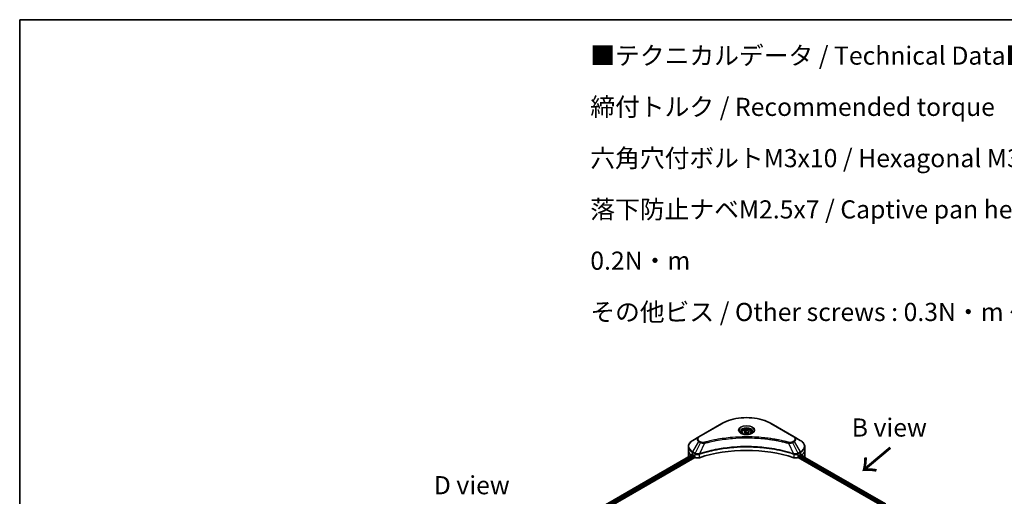
# Model space of a CAD drawing. Units: millimetres. Extents: x 80 to 9198, y 44 to 1730.
# Drawn here: x 80 to 825, y 1228 to 1590 of the extents above; entities that cross this region are included whole.
import ezdxf

# ---------------------------------------------------------------- set-up
doc = ezdxf.new("R2010")
doc.units = ezdxf.units.MM
doc.header["$LTSCALE"] = 5.5
for name, color, linetype, lineweight in [('Border (ISO)', 7, 'Continuous', 35), ('Symbol (ISO)', 7, 'Continuous', 18), ('Visible (ISO)', 7, 'Continuous', 35), ('Visible Narrow (ISO)', 7, 'Continuous', 25)]:
    doc.layers.add(name, color=color, linetype=linetype, lineweight=lineweight)
doc.styles.add('Note Text (TK)', font='MS PGothic.ttf')

# ---------------------------------------------------------------- blocks, each defined once
blk = doc.blocks.new('Borders tk図枠')
at = {"layer": 'Border (ISO)'}
for q in [(405.5, 289), (14.5, 8)]:
    blk.add_line((14.5, 289), q, dxfattribs=at)

msp = doc.modelspace()

# ---------------------------------------------------------------- linework, layer by layer
at = {"layer": 'Visible (ISO)'}
for p, q in [((611.5614, 1283.3518), (594.0605, 1273.2477)), ((666.2934, 1273.2477), (648.7925, 1283.3518)), ((626.3957, 1276.698), (626.3957, 1275.8455)), ((628.2599, 1277.3313), (629.6633, 1278.1416)), ((628.7736, 1276.2245), (628.2599, 1277.3313)), ((630.6906, 1275.928), (628.7736, 1276.2245)), ((629.6633, 1278.1416), (631.5803, 1277.845)), ((629.6633, 1276.6821), (629.6633, 1278.1416)), ((632.094, 1276.7382), (630.6906, 1275.928)), ((631.5803, 1277.845), (632.094, 1276.7382)), ((631.5803, 1277.845), (631.5803, 1276.4416)), ((633.9582, 1276.698), (633.9582, 1275.8455)), ((594.0605, 1273.2477), (589.4839, 1270.6054)), ((670.87, 1270.6054), (666.2934, 1273.2477)), ((586.1197, 1263.2258), (586.1197, 1265.8)), ((586.1197, 1258.735), (586.1197, 1263.2258)), ((674.2342, 1263.2258), (674.2342, 1265.8)), ((674.2342, 1258.735), (674.2342, 1263.2258)), ((330.2469, 1110.2511), (589.3573, 1259.8486)), ((331.3733, 1107.7762), (591.0916, 1257.7246)), ((589.3415, 1259.8577), (590.0221, 1259.4648)), ((590.3138, 1258.9596), (590.3138, 1258.5105)), ((590.6055, 1258.0053), (591.1367, 1257.6986)), ((669.2172, 1257.6986), (669.7484, 1258.0053)), ((669.2623, 1257.7246), (734.5262, 1220.0445)), ((670.0401, 1258.5105), (670.0401, 1258.9596)), ((670.3318, 1259.4648), (671.0124, 1259.8577)), ((670.8074, 1259.7394), (735.4636, 1222.4101)), ((673.3616, 1258.3795), (673.3616, 1258.2647))]:
    msp.add_line(p, q, dxfattribs=at)
for centre, major_axis, ratio, start_param, end_param in [((630.1769, 1221.6865), (71.5, 0), 0.57735027, 1.04765332, 2.09393933), ((597.1197, 1258.735), (-11, 0), 0.57735027, 0, 0.11286576), ((597.1197, 1265.0221), (-10.9838, -7.6788), 0.07779162, 5.61090462, 5.81849498), ((597.1197, 1265.0221), (-10.9838, -7.6788), 0.07779162, 5.51726778, 5.61090462), ((597.1197, 1264.3484), (11, 0), 0.57735027, 3.88203974, 3.92699082), ((590.0221, 1259.128), (-0.2063, 0.3572), 0.57735027, 3.92699082, 5.49778714), ((590.6055, 1258.3421), (-0.2062, 0.3572), 0.57735027, 0.78539816, 2.35619449), ((593.0813, 1258.8213), (2.75, 0), 0.57735027, 3.92699082, 5.23553198), ((667.2726, 1258.8213), (2.75, 0), 0.57735027, 4.18924598, 5.49778714), ((669.7484, 1258.3421), (-0.2063, -0.3572), 0.57735027, 0.78539816, 2.35619449), ((670.3318, 1259.128), (-0.2062, -0.3572), 0.57735027, 3.92699082, 5.49778714), ((663.2342, 1264.3484), (11, 0), 0.57735027, 5.49778714, 5.54273822), ((663.2342, 1265.0221), (-10.9838, 7.6788), 0.07779162, 3.81387335, 3.90751018), ((663.2342, 1265.0221), (-10.9838, 7.6788), 0.07779162, 3.60628298, 3.81387335), ((663.2342, 1258.735), (11, 0), 0.57735027, 6.13959678, 6.28318531)]:
    msp.add_ellipse(centre, major_axis=major_axis, ratio=ratio, start_param=start_param, end_param=end_param, dxfattribs=at)
for points, knots in [([(611.5614, 1283.3518), (613.5288, 1284.4877), (615.7944, 1285.4367), (620.709, 1286.8825), (623.3573, 1287.3788), (628.7868, 1287.8753), (631.5671, 1287.8753), (636.9966, 1287.3788), (639.6449, 1286.8825), (644.5595, 1285.4367), (646.8251, 1284.4877), (648.7925, 1283.3518)], [1.57079633, 1.57079633, 1.57079633, 1.57079633, 1.88495559, 1.88495559, 2.19911486, 2.19911486, 2.51327412, 2.51327412, 2.82743339, 2.82743339, 3.14159265, 3.14159265, 3.14159265, 3.14159265]), ([(626.5664, 1275.7149), (626.5201, 1275.7479), (626.4757, 1275.7814), (626.3034, 1275.9184), (626.1915, 1276.0244), (626.0048, 1276.236), (625.93, 1276.3414), (625.8144, 1276.5467), (625.7737, 1276.6463), (625.7207, 1276.8396), (625.7082, 1276.9333), (625.7082, 1277.0268)], [6.388813802, 6.388813802, 6.388813802, 6.388813802, 6.44026494, 6.44026494, 6.597344573, 6.597344573, 6.754424205, 6.754424205, 6.911503838, 6.911503838, 7.068583471, 7.068583471, 7.068583471, 7.068583471]), ([(626.1872, 1275.9141), (626.5674, 1275.6945), (627.0167, 1275.5018), (628.0131, 1275.1975), (628.5611, 1275.0867), (629.6995, 1274.9643), (630.29, 1274.9534), (631.4471, 1275.0346), (632.0135, 1275.1268), (633.0575, 1275.4006), (633.5355, 1275.5817), (634.0222, 1275.8329), (634.0956, 1275.873), (634.1667, 1275.9141)], [0, 0, 0, 0, 0.29880315, 0.29880315, 0.60113033, 0.60113033, 0.90635223, 0.90635223, 1.21186251, 1.21186251, 1.51493929, 1.51493929, 1.57079633, 1.57079633, 1.57079633, 1.57079633]), ([(626.3957, 1276.698), (626.3957, 1276.9336), (626.4513, 1277.1682), (626.6647, 1277.6208), (626.8297, 1277.8358), (627.2647, 1278.2405), (627.5461, 1278.4239), (628.1902, 1278.7292), (628.5556, 1278.8487), (629.3247, 1279.01), (629.728, 1279.0523), (630.5343, 1279.0581), (630.9372, 1279.022), (631.7073, 1278.8736), (632.0744, 1278.7611), (632.7388, 1278.4646), (633.0359, 1278.2801), (633.5181, 1277.8497), (633.7067, 1277.6043), (633.9113, 1277.1308), (633.9582, 1276.9147), (633.9582, 1276.698)], [5.49778714, 5.49778714, 5.49778714, 5.49778714, 5.76358151, 5.76358151, 6.05320602, 6.05320602, 6.38130093, 6.38130093, 6.7200118, 6.7200118, 7.05614499, 7.05614499, 7.3907044, 7.3907044, 7.72661984, 7.72661984, 8.06527209, 8.06527209, 8.39487174, 8.39487174, 8.6393798, 8.6393798, 8.6393798, 8.6393798]), ([(634.6457, 1277.0268), (634.6457, 1276.9333), (634.6332, 1276.8396), (634.5802, 1276.6463), (634.5395, 1276.5467), (634.4239, 1276.3414), (634.3491, 1276.236), (634.1624, 1276.0244), (634.0505, 1275.9184), (633.8782, 1275.7814), (633.8338, 1275.7479), (633.7875, 1275.7149)], [3.926990817, 3.926990817, 3.926990817, 3.926990817, 4.08407045, 4.08407045, 4.241150082, 4.241150082, 4.398229715, 4.398229715, 4.555309348, 4.555309348, 4.606760485, 4.606760485, 4.606760485, 4.606760485]), ([(589.4839, 1270.6054), (589.0751, 1270.3694), (588.6952, 1270.113), (588.0028, 1269.5627), (587.6901, 1269.2688), (587.1414, 1268.647), (586.9053, 1268.3191), (586.5203, 1267.6349), (586.3714, 1267.2785), (586.171, 1266.548), (586.1197, 1266.1741), (586.1197, 1265.8)], [4.71238898, 4.71238898, 4.71238898, 4.71238898, 4.869468613, 4.869468613, 5.026548246, 5.026548246, 5.183627878, 5.183627878, 5.340707511, 5.340707511, 5.497787144, 5.497787144, 5.497787144, 5.497787144]), ([(674.2342, 1265.8), (674.2342, 1266.1741), (674.1829, 1266.548), (673.9825, 1267.2785), (673.8336, 1267.6349), (673.4486, 1268.3191), (673.2125, 1268.647), (672.6638, 1269.2688), (672.3511, 1269.5627), (671.6587, 1270.113), (671.2788, 1270.3694), (670.87, 1270.6054)], [2.35619449, 2.35619449, 2.35619449, 2.35619449, 2.513274123, 2.513274123, 2.670353756, 2.670353756, 2.827433388, 2.827433388, 2.984513021, 2.984513021, 3.141592654, 3.141592654, 3.141592654, 3.141592654]), ([(588.9999, 1260.064), (588.9649, 1260.0862), (588.9278, 1260.1014), (588.8602, 1260.111), (588.8296, 1260.1053), (588.7999, 1260.0881), (588.7944, 1260.0843), (588.7891, 1260.0799)], [0.1356732242, 0.1356732242, 0.1356732242, 0.1356732242, 0.1469944231, 0.1469944231, 0.158315622, 0.158315622, 0.1609890322, 0.1609890322, 0.1609890322, 0.1609890322]), ([(671.5648, 1260.0799), (671.5595, 1260.0843), (671.554, 1260.0881), (671.5243, 1260.1053), (671.4937, 1260.111), (671.4261, 1260.1014), (671.389, 1260.0862), (671.354, 1260.064)], [0.1103900742, 0.1103900742, 0.1103900742, 0.1103900742, 0.1130634845, 0.1130634845, 0.1243846834, 0.1243846834, 0.1357058823, 0.1357058823, 0.1357058823, 0.1357058823]), ([(673.3616, 1258.3795), (673.3616, 1258.4224), (673.3571, 1258.4618), (673.3412, 1258.5134), (673.3318, 1258.5299), (673.3209, 1258.5405)], [0.093260715, 0.093260715, 0.093260715, 0.093260715, 0.1047444472, 0.1047444472, 0.1134564756, 0.1134564756, 0.1134564756, 0.1134564756])]:
    msp.add_open_spline(points, degree=3, knots=knots, dxfattribs=at)
for points, weights in [([(629.6633, 1276.6821), (629.3188, 1276.3684), (629.0202, 1276.1864)], [1, 1.07039454817, 1.07672477615]), ([(631.4678, 1276.3767), (630.5784, 1276.3172), (629.6633, 1276.6821)], [1.01523736138, 1.14666441016, 1])]:
    msp.add_rational_spline(points, weights, degree=2, dxfattribs=at)
msp.add_open_spline([(587.033, 1258.5405), (587.0221, 1258.5299), (587.0126, 1258.5133), (587.0058, 1258.4909)], degree=3, dxfattribs=at)
at = {"layer": 'Visible Narrow (ISO)'}
for p, q in [((594.4043, 1273.2137), (611.9051, 1283.3178)), ((648.4488, 1283.3178), (665.9496, 1273.2137)), ((589.4839, 1261.7884), (594.0605, 1269.7152)), ((595.3605, 1268.9647), (591.2642, 1260.7605)), ((594.0605, 1269.7152), (595.3605, 1268.9647)), ((595.7043, 1269.3276), (594.4043, 1270.0781)), ((598.3517, 1268.3834), (594.5239, 1260.3959)), ((662.0022, 1268.3834), (665.83, 1260.3959)), ((665.9496, 1270.0781), (664.6496, 1269.3276)), ((664.9934, 1268.9647), (666.2934, 1269.7152)), ((664.9934, 1268.9647), (669.0897, 1260.7605)), ((666.2934, 1269.7152), (670.87, 1261.7884)), ((588.7891, 1260.0799), (588.8238, 1260.0999)), ((589.3415, 1259.8577), (589.3415, 1261.3092)), ((589.3415, 1261.3092), (591.1218, 1260.2814)), ((591.2642, 1260.7605), (589.4839, 1261.7884)), ((591.1367, 1260.2727), (591.1367, 1257.6986)), ((594.4552, 1257.4459), (594.4552, 1260.1474)), ((665.8987, 1260.1474), (665.8987, 1257.4459)), ((670.87, 1261.7884), (669.0897, 1260.7605)), ((669.2172, 1257.6986), (669.2172, 1260.2727)), ((669.2321, 1260.2814), (671.0124, 1261.3092)), ((671.0124, 1259.8577), (671.0124, 1261.3092)), ((671.5301, 1260.0999), (671.5648, 1260.0799)), ((330.3677, 1110.1814), (589.4781, 1259.7788)), ((590.3012, 1259.0646), (331.1672, 1109.4535)), ((331.3646, 1108.8939), (590.3264, 1258.4055)), ((589.328, 1259.8655), (587.033, 1258.5405)), ((588.154, 1259.5463), (589.0242, 1260.0487)), ((669.9547, 1258.223), (734.5262, 1220.9426)), ((734.642, 1221.5493), (670.0401, 1258.8473)), ((670.7268, 1259.6929), (735.3855, 1222.3622)), ((670.9068, 1259.7967), (673.3616, 1258.3795)), ((673.3209, 1258.5405), (671.0259, 1259.8655)), ((671.3297, 1260.0487), (672.1999, 1259.5463))]:
    msp.add_line(p, q, dxfattribs=at)
for centre, major_axis, ratio, start_param, end_param in [((611.9051, 1282.7565), (-0.3438, 0.5954), 0.57735027, 5.49778714, 6.28318531), ((630.1769, 1272.7686), (25.8402, 0), 0.57735027, 0.78539816, 2.35619449), ((648.4488, 1282.7565), (0.3437, 0.5954), 0.57735027, 0, 0.78539816), ((630.1769, 1278.2176), (-5.6424, 0), 0.57735027, 2.35619449, 7.06858347), ((630.1769, 1277.4237), (4.6701, 0), 0.57735027, 5.59811367, 10.10984959), ((630.1769, 1277.0268), (-4.4687, 0), 0.57735027, 3.14159265, 6.28318531), ((630.1769, 1276.698), (-3.7812, 0), 0.57735027, 0, 0.56017967), ((630.1769, 1276.698), (3.7812, 0), 0.57735027, 5.72300564, 6.28318531), ((597.1197, 1266.1969), (-10.7986, 0), 0.57735027, 5.49778714, 7.06858347), ((597.1197, 1271.4815), (-4.3264, 0), 0.57735027, 5.49778714, 7.06858347), ((597.1197, 1271.6459), (-3.8402, 0), 0.57735027, 5.49778714, 7.06858347), ((594.4043, 1272.6523), (-0.3438, 0.5954), 0.57735027, 5.49778714, 6.28318531), ((594.4043, 1269.5168), (-0.3437, -0.5954), 0.57735027, 3.92699082, 4.71238898), ((595.7043, 1268.7662), (-0.3437, -0.5954), 0.57735027, 3.92699082, 4.71238898), ((598.0802, 1268.4898), (0.1823, -0.6629), 0.35119009, 1.31403463, 2.47714191), ((662.2737, 1268.4898), (-0.1823, -0.6629), 0.35119009, 3.8060434, 4.96915068), ((664.6496, 1268.7662), (0.3437, -0.5954), 0.57735027, 1.57079633, 2.35619449), ((665.9496, 1272.6523), (0.3437, 0.5954), 0.57735027, 0, 0.78539816), ((663.2342, 1271.6459), (3.8402, 0), 0.57735027, 5.49778714, 7.06858347), ((665.9496, 1269.5168), (0.3437, -0.5954), 0.57735027, 1.57079633, 2.35619449), ((663.2342, 1271.4815), (4.3264, 0), 0.57735027, 5.49778714, 7.06858347), ((663.2342, 1266.1969), (10.7986, 0), 0.57735027, 5.49778714, 7.06858347), ((597.1197, 1265.8), (-11, 0), 0.57735027, 0, 0.78539816), ((597.1197, 1263.2258), (-11, 0), 0.57735027, 0, 0.61795008), ((589.8277, 1261.5899), (-0.3437, -0.5954), 0.57735027, 4.71238898, 5.49778714), ((591.6079, 1260.5621), (0.3438, 0.5954), 0.57735027, 1.57079633, 2.35619449), ((591.6229, 1260.5534), (-0.3485, -0.5926), 0.57192456, 4.71650889, 5.50242059), ((594.1117, 1260.4912), (-0.2919, 0.6224), 0.32125202, 3.98495359, 4.38504572), ((594.2017, 1260.5277), (0.2163, -0.6526), 0.40712817, 0.88674396, 1.23511653), ((666.1522, 1260.5277), (0.2163, 0.6526), 0.40712817, 1.90647612, 2.25484869), ((666.2422, 1260.4912), (-0.2919, -0.6224), 0.32125202, 5.03973224, 5.43982437), ((668.731, 1260.5534), (-0.3485, 0.5926), 0.57192456, 3.92235737, 4.70826907), ((668.746, 1260.5621), (0.3438, -0.5954), 0.57735027, 0.78539816, 1.57079633), ((670.5262, 1261.5899), (-0.3438, 0.5954), 0.57735027, 3.92699082, 4.71238898), ((663.2342, 1265.8), (11, 0), 0.57735027, 5.49778714, 6.28318531), ((663.2342, 1263.2258), (11, 0), 0.57735027, 5.66523522, 6.28318531)]:
    msp.add_ellipse(centre, major_axis=major_axis, ratio=ratio, start_param=start_param, end_param=end_param, dxfattribs=at)
for centre, major_axis in [((630.1769, 1278.382), (-6.1285, 0)), ((630.1769, 1277.0348), (-3.3687, 0))]:
    msp.add_ellipse(centre, major_axis=major_axis, ratio=0.57735027, dxfattribs=at)
for points, knots in [([(595.3605, 1268.9647), (595.6065, 1268.8279), (595.8927, 1268.7115), (596.4905, 1268.5382), (596.7968, 1268.4767), (597.3615, 1268.406), (597.6148, 1268.388), (598.0308, 1268.3777), (598.1921, 1268.3783), (598.3517, 1268.3834)], [-0.187504168, -0.187504168, -0.187504168, -0.187504168, -0.125670471, -0.125670471, -0.069816928, -0.069816928, -0.026852665, -0.026852665, 0, 0, 0, 0]), ([(598.0802, 1269.0511), (597.9691, 1269.0206), (597.8522, 1268.9971), (597.5412, 1268.9536), (597.3429, 1268.9441), (596.8907, 1268.959), (596.638, 1268.9944), (596.1431, 1269.1181), (595.9047, 1269.2119), (595.7043, 1269.3276)], [0, 0, 0, 0, 0.026852665, 0.026852665, 0.069816928, 0.069816928, 0.125670471, 0.125670471, 0.187504168, 0.187504168, 0.187504168, 0.187504168]), ([(662.2737, 1269.0511), (662.1312, 1269.0903), (661.9886, 1269.1293), (661.6711, 1269.2152), (661.4962, 1269.2621), (661.0661, 1269.3763), (660.8106, 1269.4431), (660.2213, 1269.5948), (659.8872, 1269.6792), (659.1163, 1269.87), (658.6788, 1269.9754), (657.6686, 1270.2123), (657.0947, 1270.3421), (655.7686, 1270.6313), (655.0145, 1270.7877), (653.3377, 1271.118), (652.413, 1271.2886), (650.2397, 1271.6628), (648.9868, 1271.858), (646.0869, 1272.2635), (644.4343, 1272.4605), (640.611, 1272.8388), (638.4336, 1272.9976), (633.929, 1273.2101), (631.6008, 1273.2567), (625.9875, 1273.2175), (622.7039, 1273.0689), (615.2235, 1272.4411), (611.0485, 1271.876), (605.4357, 1270.8156), (603.9002, 1270.4929), (601.3541, 1269.9025), (600.3329, 1269.6502), (599.0327, 1269.309), (598.7443, 1269.2321), (598.3311, 1269.1199), (598.2056, 1269.0856), (598.0802, 1269.0511)], [0, 0, 0, 0, 0.0344265, 0.0344265, 0.07650467, 0.07650467, 0.1377084, 0.1377084, 0.21727325, 0.21727325, 0.32070756, 0.32070756, 0.45517217, 0.45517217, 0.62997615, 0.62997615, 0.8417425, 0.8417425, 1.12477817, 1.12477817, 1.49272454, 1.49272454, 1.97105483, 1.97105483, 2.47873595, 2.47873595, 3.19579554, 3.19579554, 4.127973, 4.127973, 4.4843018, 4.4843018, 4.72660511, 4.72660511, 4.79590965, 4.79590965, 4.82621249, 4.82621249, 4.82621249, 4.82621249]), ([(598.3517, 1268.3834), (598.4772, 1268.4169), (598.6007, 1268.4513), (599.0105, 1268.562), (599.2965, 1268.6379), (600.5859, 1268.9748), (601.5987, 1269.2239), (604.1235, 1269.8068), (605.6461, 1270.1253), (611.2117, 1271.1721), (615.3513, 1271.73), (622.7679, 1272.3497), (626.0234, 1272.4964), (631.5886, 1272.5352), (633.8969, 1272.4891), (638.363, 1272.2793), (640.5218, 1272.1226), (644.3125, 1271.7492), (645.951, 1271.5547), (648.8264, 1271.1544), (650.0686, 1270.9617), (652.2236, 1270.5923), (653.1405, 1270.4239), (654.8033, 1270.0978), (655.551, 1269.9434), (656.866, 1269.6579), (657.4351, 1269.5298), (658.4369, 1269.2959), (658.8708, 1269.1918), (659.6353, 1269.0035), (659.9666, 1268.9202), (660.551, 1268.7703), (660.8044, 1268.7044), (661.231, 1268.5917), (661.4044, 1268.5454), (661.7193, 1268.4605), (661.8596, 1268.4215), (662.0022, 1268.3834)], [-4.82621249, -4.82621249, -4.82621249, -4.82621249, -4.79590965, -4.79590965, -4.72660511, -4.72660511, -4.4843018, -4.4843018, -4.127973, -4.127973, -3.19579554, -3.19579554, -2.47873595, -2.47873595, -1.97105483, -1.97105483, -1.49272454, -1.49272454, -1.12477817, -1.12477817, -0.8417425, -0.8417425, -0.62997615, -0.62997615, -0.45517217, -0.45517217, -0.32070756, -0.32070756, -0.21727325, -0.21727325, -0.1377084, -0.1377084, -0.07650467, -0.07650467, -0.0344265, -0.0344265, 0, 0, 0, 0]), ([(662.0022, 1268.3834), (662.2839, 1268.3745), (662.5697, 1268.3793), (663.2136, 1268.4246), (663.5681, 1268.4764), (664.1516, 1268.6152), (664.3908, 1268.6911), (664.7458, 1268.837), (664.8743, 1268.8985), (664.9934, 1268.9647)], [-0.187502416, -0.187502416, -0.187502416, -0.187502416, -0.14010274, -0.14010274, -0.077834855, -0.077834855, -0.029936483, -0.029936483, 0, 0, 0, 0]), ([(664.6496, 1269.3276), (664.5526, 1269.2715), (664.4467, 1269.2206), (664.1529, 1269.1038), (663.9539, 1269.0471), (663.4731, 1268.9582), (663.1839, 1268.9384), (662.6834, 1268.9653), (662.4698, 1268.9972), (662.2737, 1269.0511)], [0, 0, 0, 0, 0.029936483, 0.029936483, 0.077834855, 0.077834855, 0.14010274, 0.14010274, 0.187502416, 0.187502416, 0.187502416, 0.187502416]), ([(591.1218, 1260.2814), (591.1243, 1260.28), (591.1268, 1260.2785), (591.1317, 1260.2756), (591.1342, 1260.2742), (591.1367, 1260.2727)], [0, 0, 0, 0, 0.00076834265, 0.00076834265, 0.00153668531, 0.00153668531, 0.00153668531, 0.00153668531]), ([(591.1367, 1260.2727), (591.39, 1260.1244), (591.6934, 1260.0088), (592.3704, 1259.8576), (592.7463, 1259.8263), (593.4086, 1259.8599), (593.6954, 1259.9042), (594.1367, 1260.0231), (594.3005, 1260.0801), (594.4552, 1260.1474)], [-0.196787795, -0.196787795, -0.196787795, -0.196787795, -0.138164041, -0.138164041, -0.076757801, -0.076757801, -0.029522231, -0.029522231, 0, 0, 0, 0]), ([(591.2825, 1260.7503), (591.2794, 1260.752), (591.2764, 1260.7537), (591.2703, 1260.7571), (591.2672, 1260.7588), (591.2642, 1260.7605)], [-0.00153668531, -0.00153668531, -0.00153668531, -0.00153668531, -0.00076834265, -0.00076834265, 0, 0, 0, 0]), ([(594.3949, 1260.3799), (594.2329, 1260.3496), (594.0663, 1260.326), (593.6292, 1260.2829), (593.3564, 1260.2747), (592.7401, 1260.3017), (592.4001, 1260.3509), (591.789, 1260.5108), (591.5157, 1260.6185), (591.2825, 1260.7503)], [0, 0, 0, 0, 0.029522231, 0.029522231, 0.076757801, 0.076757801, 0.138164041, 0.138164041, 0.196787795, 0.196787795, 0.196787795, 0.196787795]), ([(594.5239, 1260.3959), (594.5017, 1260.3947), (594.4798, 1260.3926), (594.4369, 1260.3872), (594.4157, 1260.3838), (594.3949, 1260.3799)], [-0.00758618406, -0.00758618406, -0.00758618406, -0.00758618406, -0.00379309206, -0.00379309206, -0.00000000006, -0.00000000006, -0.00000000006, -0.00000000006]), ([(594.4552, 1260.1474), (594.4699, 1260.1543), (594.4848, 1260.1609), (594.5145, 1260.1731), (594.5294, 1260.1787), (594.5444, 1260.1836)], [0.00000000006, 0.00000000006, 0.00000000006, 0.00000000006, 0.00379309206, 0.00379309206, 0.00758618406, 0.00758618406, 0.00758618406, 0.00758618406]), ([(665.83, 1260.3959), (665.5494, 1260.4887), (665.2689, 1260.5811), (664.3041, 1260.892), (663.6151, 1261.1056), (661.6217, 1261.6994), (660.3026, 1262.0632), (653.9453, 1263.6802), (648.6698, 1264.6216), (639.1295, 1265.6497), (634.9131, 1265.8838), (627.3268, 1265.9155), (623.9578, 1265.7918), (618.2948, 1265.3502), (615.9844, 1265.1026), (611.9441, 1264.5494), (610.2032, 1264.2704), (607.1601, 1263.7101), (605.8493, 1263.4442), (603.556, 1262.9351), (602.5675, 1262.7009), (600.926, 1262.2869), (600.2679, 1262.1139), (598.9333, 1261.749), (598.2571, 1261.5566), (597.0705, 1261.2052), (596.5577, 1261.0487), (595.7982, 1260.8102), (595.5488, 1260.7307), (595.0406, 1260.5665), (594.7823, 1260.4813), (594.5239, 1260.3959)], [-5.47772979, -5.47772979, -5.47772979, -5.47772979, -5.40661912, -5.40661912, -5.23453446, -5.23453446, -4.91295092, -4.91295092, -3.70555522, -3.70555522, -2.7767893, -2.7767893, -2.03555087, -2.03555087, -1.51897368, -1.51897368, -1.12160661, -1.12160661, -0.81593963, -0.81593963, -0.58081118, -0.58081118, -0.42169471, -0.42169471, -0.2557943, -0.2557943, -0.12817861, -0.12817861, -0.06549657, -0.06549657, 0, 0, 0, 0]), ([(594.5444, 1260.1836), (594.8021, 1260.2691), (595.0608, 1260.3535), (595.5689, 1260.517), (595.8182, 1260.5961), (596.5774, 1260.8336), (597.09, 1260.9893), (598.2762, 1261.3392), (598.952, 1261.5308), (600.2861, 1261.8941), (600.9439, 1262.0662), (602.5845, 1262.4784), (603.5726, 1262.7116), (605.8648, 1263.2184), (607.1748, 1263.4831), (610.2162, 1264.0408), (611.956, 1264.3186), (615.9939, 1264.8693), (618.3027, 1265.1159), (623.9621, 1265.5555), (627.3288, 1265.6786), (634.9099, 1265.647), (639.1234, 1265.4139), (648.6576, 1264.3905), (653.93, 1263.4533), (660.2844, 1261.8435), (661.6028, 1261.4814), (663.5954, 1260.8902), (664.2842, 1260.6776), (665.2487, 1260.368), (665.5297, 1260.2764), (665.8095, 1260.1836)], [0, 0, 0, 0, 0.06549657, 0.06549657, 0.12817861, 0.12817861, 0.2557943, 0.2557943, 0.42169471, 0.42169471, 0.58081118, 0.58081118, 0.81593963, 0.81593963, 1.12160661, 1.12160661, 1.51897368, 1.51897368, 2.03555087, 2.03555087, 2.7767893, 2.7767893, 3.70555522, 3.70555522, 4.91295092, 4.91295092, 5.23453446, 5.23453446, 5.40661912, 5.40661912, 5.47772979, 5.47772979, 5.47772979, 5.47772979]), ([(665.8095, 1260.1836), (665.8245, 1260.1787), (665.8394, 1260.1731), (665.8691, 1260.1609), (665.884, 1260.1543), (665.8987, 1260.1474)], [0, 0, 0, 0, 0.003793092, 0.003793092, 0.007586184, 0.007586184, 0.007586184, 0.007586184]), ([(665.959, 1260.3799), (665.9382, 1260.3838), (665.917, 1260.3872), (665.8741, 1260.3926), (665.8522, 1260.3947), (665.83, 1260.3959)], [-0.007586184, -0.007586184, -0.007586184, -0.007586184, -0.003793092, -0.003793092, 0, 0, 0, 0]), ([(665.8987, 1260.1474), (666.1194, 1260.0514), (666.3587, 1259.9765), (667.005, 1259.8425), (667.4263, 1259.8203), (668.351, 1259.9048), (668.8401, 1260.052), (669.2172, 1260.2727)], [-0.196787795, -0.196787795, -0.196787795, -0.196787795, -0.154661595, -0.154661595, -0.087259675, -0.087259675, 0, 0, 0, 0]), ([(669.0714, 1260.7503), (668.7243, 1260.5542), (668.2878, 1260.4122), (667.4465, 1260.2835), (667.0576, 1260.2684), (666.4305, 1260.307), (666.1902, 1260.3367), (665.959, 1260.3799)], [0, 0, 0, 0, 0.087259675, 0.087259675, 0.154661595, 0.154661595, 0.196787795, 0.196787795, 0.196787795, 0.196787795]), ([(669.0897, 1260.7605), (669.0867, 1260.7588), (669.0836, 1260.7571), (669.0775, 1260.7537), (669.0745, 1260.752), (669.0714, 1260.7503)], [-0.00153668531, -0.00153668531, -0.00153668531, -0.00153668531, -0.00076834266, -0.00076834266, -0.00000000001, -0.00000000001, -0.00000000001, -0.00000000001]), ([(669.2172, 1260.2727), (669.2197, 1260.2742), (669.2222, 1260.2756), (669.2271, 1260.2785), (669.2296, 1260.28), (669.2321, 1260.2814)], [0.00000000001, 0.00000000001, 0.00000000001, 0.00000000001, 0.00076834266, 0.00076834266, 0.00153668531, 0.00153668531, 0.00153668531, 0.00153668531])]:
    msp.add_open_spline(points, degree=3, knots=knots, dxfattribs=at)

# ---------------------------------------------------------------- block references
at = {"xscale": 5.5, "yscale": 5.5, "zscale": 5.5}
msp.add_blockref('Borders tk図枠', (0, 0), dxfattribs=at)

# ---------------------------------------------------------------- texts
at = {"layer": 'Symbol (ISO)', "color": 7, "insert": (511.8569, 1465.1016), "char_height": 13.75, "width": 606.447363, "attachment_point": 4, "line_spacing_factor": 1.695652, "style": 'Note Text (TK)'}
msp.add_mtext('\\fＭＳ Ｐゴシック|b0|i0;■テクニカルデータ / Technical Data■\\P\\fＭＳ Ｐゴシック|b0|i0;締付トルク / Recommended torque\\P\\fＭＳ Ｐゴシック|b0|i0;六角穴付ボルトM3x10 / Hexagonal M3-10 : 0.2N・ｍ\\P\\fＭＳ Ｐゴシック|b0|i0;落下防止ナベM2.5x7 / Captive pan head M2.5-7 : 0.15N・m ～ 0.2N・m\\P\\fＭＳ Ｐゴシック|b0|i0;その他ビス / Other screws : 0.3N・m ～ 0.6N・m', dxfattribs=at)
at = {"layer": 'Symbol (ISO)', "color": 7, "char_height": 13.75, "attachment_point": 5, "line_spacing_factor": 1.5, "style": 'Note Text (TK)'}
for s, insert in [('\\fＭＳ Ｐゴシック|b0|i0;B view', (738.2494, 1280.3235)), ('\\fＭＳ Ｐゴシック|b0|i0;D view', (422.069, 1236.6074))]:
    msp.add_mtext(s, dxfattribs=dict(at, insert=insert))
at = {"layer": 'Symbol (ISO)', "color": 7, "insert": (739.738, 1266.1315), "char_height": 22, "attachment_point": 4, "rotation": 220, "line_spacing_factor": 1.5, "style": 'Note Text (TK)'}
msp.add_mtext('\\fMS PGothic|b0|i0;{\\H22.0000;→}', dxfattribs=at)

doc.saveas('drawing.dxf')
